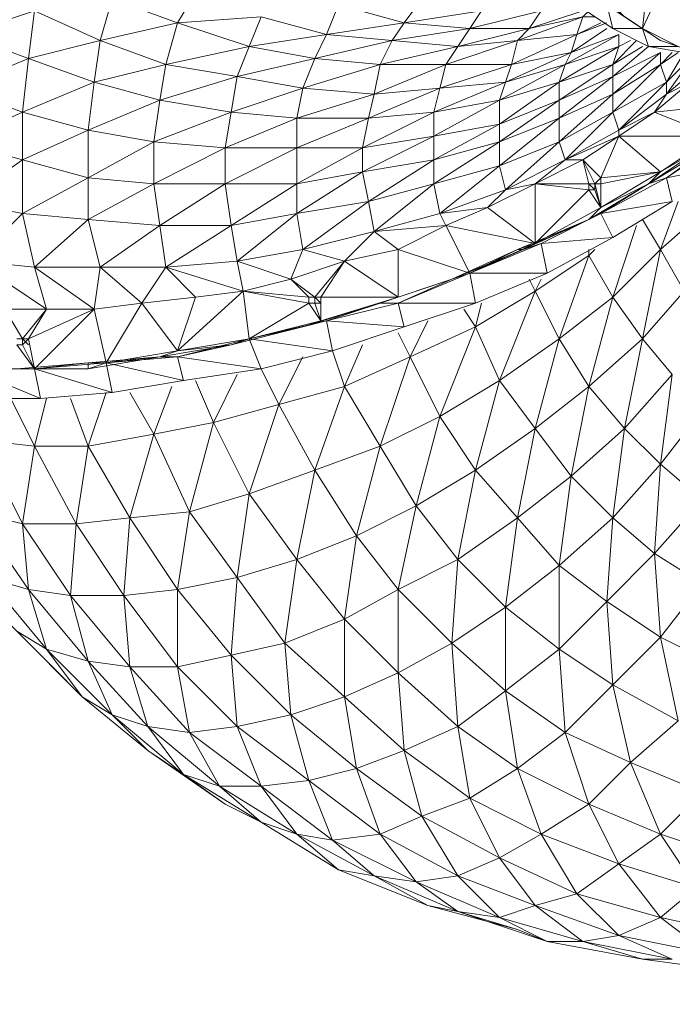
# Model space of a CAD drawing. Units: inches. Extents: x 1687 to 3556, y -2010 to 1511.
# Drawn here: x 1813 to 1859, y 824 to 894 of the extents above; entities that cross this region are included whole.
import ezdxf

# ---------------------------------------------------------------- set-up
doc = ezdxf.new("R2010")
doc.units = ezdxf.units.IN
doc.header["$MEASUREMENT"] = 0
doc.linetypes.add('ACAD_ISO03W100', pattern=[30, 12, -18])
doc.layers.add('Strefa funkcjonowania', color=7, linetype='ACAD_ISO03W100', lineweight=18)

# ---------------------------------------------------------------- blocks, each defined once
blk = doc.blocks.new('A$C5A4C1CB6')
at = {"lineweight": 0}
for points in [[(21.591, 367.116), (26.671, 369.233), (21.591, 367.116), (26.248, 365.423), (21.591, 363.306)], [(24.978, 351.452), (27.941, 351.452), (22.861, 354.839)], [(22.861, 354.839), (27.941, 351.452), (27.094, 354.416), (31.328, 351.452), (27.941, 351.452), (26.671, 349.336), (31.328, 351.452), (26.671, 349.336), (27.941, 351.452), (26.248, 349.336), (26.248, 348.912), (26.671, 349.336), (27.094, 347.219), (26.248, 348.912), (25.824, 348.912)], [(25.824, 348.912), (27.094, 347.219), (30.905, 347.642), (27.094, 347.219), (25.824, 347.219), (30.905, 347.642), (35.985, 348.066), (30.905, 347.219), (32.175, 347.642), (30.905, 347.219), (27.094, 347.219), (26.671, 349.336), (31.328, 351.452), (27.941, 351.452), (26.671, 349.336), (26.248, 349.336), (26.671, 349.336), (31.328, 351.452), (27.094, 347.219), (32.175, 347.642), (30.905, 347.219), (35.985, 348.066)], [(22.861, 374.737), (22.014, 370.927), (27.094, 372.62), (22.014, 370.927), (26.671, 369.233), (31.328, 367.54), (36.408, 368.81), (31.751, 370.503), (37.255, 371.773), (32.598, 373.467)], [(32.598, 373.467), (31.751, 370.503), (31.328, 367.54), (35.985, 366.27), (30.905, 364.153), (35.562, 363.306), (35.985, 366.27), (36.408, 368.81), (42.335, 370.08), (37.255, 371.773), (43.182, 372.197)], [(43.182, 372.197), (42.335, 370.08), (41.488, 367.963), (46.145, 367.116), (41.065, 365.423), (40.642, 362.883), (45.722, 365), (40.642, 362.883), (45.722, 362.883), (40.642, 360.343), (35.562, 360.343), (35.562, 363.306), (30.905, 360.766), (30.905, 357.803), (26.248, 358.226), (30.905, 360.766), (26.248, 358.226), (27.094, 354.416), (30.905, 357.803), (27.094, 354.416), (31.751, 354.416), (34.715, 351.876), (31.751, 354.416), (31.328, 351.452), (34.715, 351.876), (31.328, 351.452), (32.175, 347.642), (31.328, 351.452), (27.094, 347.219), (31.328, 351.452), (26.671, 349.336), (27.094, 347.219), (26.671, 349.336), (27.094, 347.219), (26.248, 348.912), (27.094, 347.219), (25.824, 348.912), (27.094, 347.219), (22.438, 347.219)], [(25.824, 349.336), (26.248, 349.336), (26.248, 348.912), (26.248, 349.336), (26.671, 348.912), (26.248, 349.336), (26.248, 348.912), (26.248, 349.336), (27.941, 351.452), (26.248, 349.336), (24.978, 351.452), (27.941, 351.452), (27.094, 354.416), (26.248, 358.226), (22.014, 359.073), (26.248, 362.036), (26.248, 365.423), (21.591, 363.306), (26.248, 362.036), (26.248, 358.226), (22.861, 354.839)], [(21.591, 363.306), (26.248, 365.423), (26.248, 362.036), (30.905, 360.766), (26.248, 362.036), (30.905, 364.153), (30.905, 360.766), (26.248, 358.226), (30.905, 357.803), (35.562, 360.343), (35.562, 363.306), (30.905, 360.766), (35.562, 360.343), (35.985, 357.379), (31.751, 354.416), (27.094, 354.416), (31.328, 351.452), (31.751, 354.416), (30.905, 357.803), (35.985, 357.379), (41.065, 357.379), (45.722, 358.226), (46.145, 355.686), (45.299, 353.569), (41.912, 352.722), (36.408, 354.416), (41.488, 354.839), (45.722, 358.226), (45.722, 360.343), (50.379, 362.883), (45.722, 362.883), (50.802, 365), (45.722, 362.883), (45.722, 365), (41.065, 365.423), (46.145, 367.116), (41.065, 365.423), (41.488, 367.963), (36.408, 368.81), (42.335, 370.08), (36.408, 368.81), (37.255, 371.773), (32.598, 373.467)], [(30.905, 347.642), (30.905, 347.219), (25.824, 347.219), (30.905, 347.219), (27.094, 347.219), (30.905, 347.642), (25.824, 347.219), (27.094, 347.219), (22.438, 347.219)], [(21.591, 363.306), (26.248, 362.036), (30.905, 364.153), (26.248, 365.423), (31.328, 367.54), (26.248, 365.423), (26.671, 369.233), (31.751, 370.503), (27.094, 372.62)], [(27.094, 372.62), (26.671, 369.233), (26.248, 365.423), (21.591, 367.116), (26.671, 369.233), (22.014, 370.927), (18.204, 373.043)], [(27.094, 372.62), (26.671, 369.233), (31.751, 370.503), (26.671, 369.233), (31.328, 367.54), (30.905, 364.153), (35.985, 366.27), (30.905, 364.153), (35.562, 363.306), (30.905, 360.766), (30.905, 357.803), (27.094, 354.416), (22.861, 354.839), (27.941, 351.452)], [(27.094, 372.62), (31.751, 370.503), (31.328, 367.54), (36.408, 368.81), (31.328, 367.54), (35.985, 366.27), (41.065, 365.423), (35.562, 363.306), (40.642, 362.883), (41.065, 365.423), (41.488, 367.963), (46.992, 369.233), (42.335, 370.08), (47.839, 370.927), (43.182, 372.197)], [(32.598, 373.467), (31.751, 370.503), (37.255, 371.773), (31.751, 370.503), (36.408, 368.81), (35.985, 366.27), (41.488, 367.963), (35.985, 366.27), (41.065, 365.423), (45.722, 365), (40.642, 362.883), (45.722, 362.883), (45.722, 365), (46.145, 367.116), (46.992, 369.233), (47.839, 370.927), (48.685, 373.043)], [(38.525, 373.89), (37.255, 371.773), (43.182, 372.197), (37.255, 371.773), (42.335, 370.08), (41.488, 367.963), (46.992, 369.233), (41.488, 367.963), (46.145, 367.116), (45.722, 365), (51.226, 366.693), (45.722, 365), (50.802, 365), (55.459, 365.423), (50.379, 362.883), (55.459, 363.73), (55.459, 365.423), (55.882, 367.116), (60.963, 368.81), (56.306, 368.81), (61.386, 370.503), (57.152, 370.08), (62.233, 371.35), (57.999, 371.35), (63.079, 372.62)], [(43.182, 372.197), (42.335, 370.08), (47.839, 370.927), (42.335, 370.08), (46.992, 369.233), (46.145, 367.116), (51.649, 368.81), (46.145, 367.116), (51.226, 366.693), (50.802, 365), (55.882, 367.116), (50.802, 365), (55.459, 365.423), (60.116, 366.27), (55.459, 363.73), (60.116, 364.576), (60.116, 366.27), (60.539, 367.54), (60.963, 368.81), (61.386, 370.503), (62.233, 371.35), (63.079, 372.62)], [(74.933, 362.883), (70.7, 360.343), (74.51, 362.883), (71.546, 361.189), (75.357, 363.73), (71.123, 365.423), (68.583, 364.153), (68.583, 363.73), (64.773, 362.036), (62.656, 360.343), (66.043, 362.036), (64.773, 362.036), (68.583, 363.73), (66.043, 362.036), (66.466, 360.343), (62.656, 360.343), (59.269, 358.649), (62.656, 356.109), (66.466, 357.803), (62.656, 356.109), (61.386, 355.686), (66.466, 357.803), (61.809, 355.686), (63.079, 356.109), (61.809, 355.686), (57.999, 353.993), (61.386, 355.686), (57.999, 353.993), (56.729, 353.569), (61.386, 355.686), (62.656, 356.109), (57.999, 353.993), (58.423, 351.876), (52.919, 351.876), (57.999, 353.993), (56.729, 353.569), (57.999, 353.993), (56.306, 357.379), (51.226, 356.956), (55.882, 358.226), (60.116, 361.613), (60.116, 363.306), (64.349, 366.27), (60.116, 364.576), (64.349, 367.54), (60.116, 364.576), (60.116, 366.27), (55.459, 365.423), (60.539, 367.54), (55.459, 365.423), (55.882, 367.116), (51.226, 366.693), (56.306, 368.81), (51.226, 366.693), (51.649, 368.81), (46.992, 369.233), (52.496, 370.503), (46.992, 369.233), (47.839, 370.927), (43.182, 372.197)], [(48.685, 373.043), (47.839, 370.927), (53.342, 371.773), (47.839, 370.927), (52.496, 370.503), (51.649, 368.81), (57.152, 370.08), (51.649, 368.81), (56.306, 368.81), (55.882, 367.116), (60.963, 368.81), (55.882, 367.116), (60.539, 367.54), (60.116, 366.27), (64.773, 368.81), (60.116, 366.27), (64.349, 367.54), (64.773, 368.81), (65.196, 369.657), (60.539, 367.54), (64.773, 368.81), (60.116, 366.27), (64.349, 367.54), (60.116, 364.576), (64.349, 366.27), (64.349, 367.54), (68.583, 370.08), (64.773, 368.81), (68.583, 370.927), (65.196, 369.657), (67.736, 371.35)], [(48.685, 373.043), (53.342, 371.773), (52.496, 370.503), (57.999, 371.35), (52.496, 370.503), (57.152, 370.08), (56.306, 368.81), (61.386, 370.503), (56.306, 368.81), (60.963, 368.81), (60.539, 367.54), (65.196, 369.657), (60.539, 367.54), (64.773, 368.81), (64.349, 367.54), (68.583, 370.08), (64.349, 367.54), (68.16, 368.81), (70.276, 370.08), (68.16, 368.81), (69.853, 370.503), (68.16, 368.81), (68.583, 370.08), (64.773, 368.81), (68.583, 370.927), (64.773, 368.81), (65.196, 369.657), (60.963, 368.81), (65.619, 370.927), (60.963, 368.81), (61.386, 370.503), (57.152, 370.08), (62.233, 371.35), (57.152, 370.08), (57.999, 371.35), (53.342, 371.773), (58.846, 372.62), (53.342, 371.773), (54.612, 373.467)], [(70.7, 370.08), (72.816, 370.08), (71.546, 370.503), (70.276, 371.35), (71.546, 370.503), (72.816, 370.08)], [(72.816, 370.08), (71.546, 370.503), (70.276, 371.35), (70.7, 370.08), (72.816, 370.08)], [(73.24, 377.7), (70.276, 371.35), (67.736, 373.043), (68.16, 371.35), (67.736, 373.043), (65.619, 373.043), (68.16, 371.35), (67.736, 373.043), (66.466, 378.547), (66.043, 378.547), (66.466, 378.547), (65.619, 375.583), (66.466, 378.547), (66.043, 378.547), (63.503, 378.547), (66.043, 378.97), (66.043, 383.627), (67.313, 385.744), (74.51, 385.744)], [(58.846, 372.62), (57.999, 371.35), (63.079, 372.62), (57.999, 371.35), (62.233, 371.35), (61.386, 370.503), (66.043, 372.197), (61.386, 370.503), (65.619, 370.927), (65.196, 369.657), (67.736, 371.35), (65.196, 369.657), (68.583, 370.927), (68.583, 370.08), (69.43, 370.503), (68.583, 370.08), (69.43, 370.503), (68.583, 370.08), (69.43, 370.503)], [(63.079, 372.62), (62.233, 371.35), (66.043, 372.62), (62.233, 371.35), (66.043, 372.197), (65.619, 370.927), (67.313, 371.773), (65.619, 370.927), (67.736, 371.773), (65.619, 370.927), (67.313, 371.773)], [(38.525, 373.89), (37.255, 371.773), (36.408, 368.81), (41.488, 367.963), (35.985, 366.27), (35.562, 363.306), (41.065, 365.423), (35.562, 363.306), (40.642, 362.883), (35.562, 360.343), (30.905, 360.766), (30.905, 364.153), (26.248, 362.036), (26.248, 358.226), (22.014, 359.073), (26.248, 362.036), (22.014, 359.073)], [(22.861, 354.839), (26.248, 358.226), (22.861, 354.839), (27.094, 354.416), (31.328, 351.452), (27.941, 351.452), (24.978, 351.452), (26.248, 349.336), (27.941, 351.452), (26.248, 349.336), (24.978, 351.452)], [(74.087, 369.657), (72.816, 370.08), (74.087, 369.657), (71.546, 370.503), (72.816, 370.08), (70.276, 371.35), (73.24, 377.7), (73.24, 378.97), (69.43, 379.817), (66.466, 378.547), (67.736, 381.51), (69.43, 379.817), (67.736, 373.043), (69.006, 372.197), (66.466, 374.313), (67.736, 373.043), (65.619, 373.043)], [(73.24, 369.657), (70.7, 370.08), (70.276, 371.35), (68.16, 371.35), (70.7, 370.08), (70.276, 371.35), (71.123, 378.97), (69.43, 379.817), (67.736, 381.51), (66.466, 378.547), (67.736, 381.51), (66.466, 378.97), (67.736, 381.51), (66.466, 379.394), (66.466, 378.97), (66.043, 378.97), (66.466, 378.97), (67.736, 381.51), (71.123, 380.664), (77.897, 380.664)], [(72.816, 370.08), (71.546, 370.503), (74.087, 369.657), (71.546, 370.503), (72.816, 370.08), (71.546, 370.503), (70.276, 371.35), (71.546, 370.503), (70.276, 371.35), (69.006, 372.197), (71.546, 370.503), (69.006, 372.197), (70.276, 371.35), (69.006, 372.197)], [(71.123, 378.97), (70.276, 371.35), (71.123, 378.97)], [(67.736, 373.043), (70.276, 371.35), (69.006, 372.197), (70.276, 371.35), (68.16, 371.35)], [(58.846, 372.62), (53.342, 371.773), (57.999, 371.35), (52.496, 370.503), (57.152, 370.08), (51.649, 368.81), (56.306, 368.81), (51.226, 366.693), (50.802, 365), (50.379, 362.883), (45.722, 362.883), (50.802, 365), (45.722, 365), (51.226, 366.693), (46.145, 367.116), (51.649, 368.81), (46.992, 369.233), (52.496, 370.503), (47.839, 370.927), (53.342, 371.773), (48.685, 373.043)], [(54.612, 373.467), (53.342, 371.773), (52.496, 370.503), (51.649, 368.81), (51.226, 366.693), (55.882, 367.116), (50.802, 365), (50.379, 362.883), (55.459, 365.423), (50.379, 362.883), (55.459, 363.73), (50.379, 361.189), (45.722, 360.343), (45.722, 362.883), (40.642, 360.343), (41.065, 357.379), (35.985, 357.379), (40.642, 360.343), (35.985, 357.379), (36.408, 354.416), (41.065, 357.379), (36.408, 354.416), (41.488, 354.839), (45.299, 353.569), (41.912, 352.722), (37.255, 348.489), (42.335, 349.336), (46.569, 351.876), (46.569, 352.299), (41.912, 352.722), (46.569, 351.876), (42.335, 349.336), (46.569, 351.876), (47.415, 350.606), (46.569, 351.876), (46.992, 351.876), (46.992, 352.299), (46.992, 351.876), (46.992, 352.299), (47.415, 352.299), (46.992, 352.299), (47.415, 351.876), (47.415, 352.299), (52.919, 352.299), (49.109, 354.839), (46.145, 355.686), (41.488, 354.839), (45.299, 353.569), (46.569, 352.299), (41.912, 352.722), (46.569, 351.876)], [(74.087, 369.657), (71.546, 370.503), (74.087, 369.657), (71.546, 370.503), (69.006, 372.197), (71.546, 370.503), (69.006, 372.197), (66.89, 374.313), (69.006, 372.197), (66.466, 374.313), (66.89, 374.313), (64.349, 376.853), (65.619, 375.583), (66.89, 374.313), (65.619, 375.583), (66.89, 374.313), (66.466, 374.313)], [(58.846, 372.62), (57.999, 371.35), (57.152, 370.08), (56.306, 368.81), (55.882, 367.116), (60.539, 367.54), (55.459, 365.423), (55.459, 363.73), (60.116, 366.27), (55.459, 363.73), (60.116, 364.576), (55.459, 362.036), (50.379, 361.189), (50.379, 362.883), (45.722, 360.343), (45.722, 358.226), (41.065, 357.379), (45.722, 360.343), (41.065, 357.379), (41.488, 354.839), (45.722, 358.226), (41.488, 354.839), (46.145, 355.686), (49.109, 354.839), (46.145, 355.686), (45.299, 353.569), (49.109, 354.839), (52.919, 355.686)], [(70.276, 305.307), (72.393, 305.307), (68.583, 307), (74.933, 305.73)], [(66.89, 372.197), (66.043, 372.197), (66.89, 372.197), (66.043, 372.197), (66.89, 372.197), (66.043, 372.197), (66.466, 372.62), (66.043, 372.197), (65.619, 370.927), (65.196, 369.657), (60.963, 368.81), (65.619, 370.927), (61.386, 370.503), (66.043, 372.197), (62.233, 371.35), (66.043, 372.62)], [(71.546, 370.503), (69.006, 372.197), (71.546, 370.503), (70.276, 371.35), (67.736, 373.043), (69.006, 372.197)], [(71.546, 369.657), (71.546, 368.81), (68.16, 365.423), (71.97, 367.54), (71.97, 366.693), (71.123, 365.423), (68.583, 363.73), (75.357, 363.73)], [(75.78, 363.306), (71.97, 360.766), (76.203, 361.613), (71.97, 360.766), (72.393, 359.073)], [(75.357, 363.73), (71.123, 365.423), (79.167, 366.27), (71.123, 365.423), (73.663, 367.54), (71.123, 365.423), (71.97, 366.693), (73.663, 367.54), (71.97, 366.693), (71.97, 367.54), (74.087, 369.657)], [(69.853, 357.379), (68.16, 352.299), (71.546, 355.686), (74.933, 358.649)], [(68.583, 370.927), (68.583, 370.08), (68.16, 368.81), (68.16, 367.963), (64.349, 366.27), (68.16, 368.81), (64.349, 367.54), (64.349, 366.27), (68.16, 368.81), (64.349, 366.27), (68.16, 367.963), (64.349, 365), (60.116, 363.306), (60.116, 364.576), (55.459, 362.036), (55.459, 360.343), (50.802, 359.073), (55.459, 362.036), (50.802, 359.073), (51.226, 356.956), (55.459, 360.343), (51.226, 356.956), (55.882, 358.226), (59.269, 358.649), (56.306, 357.379), (52.919, 355.686), (57.999, 353.993), (52.919, 355.686), (52.919, 352.299), (56.729, 353.569), (52.919, 352.299), (51.649, 351.876), (56.729, 353.569), (51.649, 351.876), (52.919, 351.876), (51.649, 351.876), (47.839, 350.606), (42.335, 349.336), (48.262, 348.489), (42.335, 349.336), (43.182, 347.219), (48.262, 348.489)], [(69.853, 370.503), (68.16, 368.81), (68.16, 367.963), (70.7, 370.08), (68.16, 367.963), (71.546, 369.657), (68.16, 366.693), (64.349, 365), (64.349, 366.27), (60.116, 363.306), (60.116, 361.613), (55.459, 360.343), (60.116, 363.306), (55.459, 360.343), (55.882, 358.226), (60.116, 361.613), (55.882, 358.226), (60.539, 359.919), (62.656, 360.343), (60.539, 359.919), (59.269, 358.649), (62.656, 360.343), (62.656, 356.109), (67.313, 358.649), (66.466, 359.919), (67.313, 358.649), (66.89, 359.919), (67.313, 358.649), (66.89, 360.343), (67.313, 358.649), (67.313, 360.343), (71.546, 361.189), (67.313, 358.649), (70.7, 360.343), (67.313, 358.649), (66.466, 357.803), (70.7, 360.343), (66.466, 357.803), (67.313, 358.226), (66.466, 357.803), (63.079, 356.109), (57.999, 353.993), (63.503, 353.993), (57.999, 353.993), (58.423, 351.876), (63.503, 353.993)], [(74.933, 369.233), (71.97, 366.693), (68.583, 364.153), (71.97, 367.54), (68.583, 364.153), (68.16, 365.423), (71.546, 368.81), (68.16, 365.423), (71.97, 367.54), (74.087, 369.657), (71.97, 366.693), (74.933, 369.233)], [(79.167, 366.27), (71.123, 365.423), (73.663, 367.54), (71.97, 366.693), (68.583, 364.153), (71.123, 365.423), (75.357, 363.73), (68.583, 363.73), (67.313, 360.766), (66.043, 362.036), (67.313, 360.766), (66.89, 360.343), (66.89, 359.919), (66.466, 360.343), (66.89, 359.919), (66.466, 359.919), (66.466, 360.343), (66.466, 359.919), (66.466, 360.343), (66.466, 359.919), (66.466, 360.343), (66.89, 359.919), (67.313, 358.649), (70.7, 360.343), (66.466, 357.803), (67.313, 358.226), (63.079, 356.109), (63.503, 353.993), (57.999, 353.993), (63.079, 356.109), (61.809, 355.686), (66.466, 357.803), (63.079, 356.109), (68.16, 356.533), (67.313, 358.226), (70.7, 360.343), (66.466, 357.803), (70.7, 360.343), (71.546, 361.189), (67.313, 358.649), (66.466, 359.919), (62.656, 356.109), (66.466, 359.919), (66.466, 360.343), (62.656, 360.343), (66.466, 360.343), (66.89, 360.343), (66.043, 362.036), (68.583, 363.73), (68.583, 364.153), (68.16, 365.423), (68.16, 366.693), (71.546, 369.657), (71.546, 368.81), (72.393, 369.657), (71.546, 368.81), (72.816, 369.657), (71.546, 368.81), (71.97, 367.54), (73.24, 369.657), (71.97, 367.54)], [(70.7, 370.08), (68.16, 367.963), (71.546, 369.657), (68.16, 366.693), (71.546, 368.81)], [(66.466, 360.343), (66.89, 360.343), (67.313, 360.766), (67.313, 360.343), (66.89, 360.343), (67.313, 358.649), (67.313, 360.343), (66.89, 360.343), (66.89, 359.919), (66.89, 360.343), (66.043, 362.036), (67.313, 360.766), (68.583, 363.73), (71.546, 361.189), (67.313, 360.766), (67.313, 360.343), (67.313, 360.766), (67.313, 360.343), (66.89, 360.343), (67.313, 360.343), (71.546, 361.189), (67.313, 360.343), (71.546, 361.189), (67.313, 360.766), (71.546, 361.189), (68.583, 363.73), (75.357, 363.73), (71.546, 361.189), (74.51, 362.883), (71.546, 361.189), (70.7, 360.343), (74.51, 362.883)], [(74.933, 362.883), (71.97, 360.766), (67.313, 358.226), (72.393, 359.073), (67.313, 358.226), (68.16, 356.533), (72.393, 359.073)], [(58.846, 351.876), (58.423, 350.182), (60.116, 346.372), (58.423, 340.022), (54.189, 337.482), (57.152, 333.672), (56.729, 327.745), (52.919, 325.628), (57.152, 321.818), (53.342, 320.124), (57.999, 316.738), (63.079, 314.197), (68.583, 312.081), (71.546, 308.271), (68.583, 307), (62.656, 309.117), (65.619, 309.964), (63.079, 314.197), (66.466, 316.314), (64.773, 321.394), (60.539, 324.358), (60.539, 330.285), (57.152, 333.672), (61.386, 336.635), (65.196, 339.599), (66.466, 345.949), (64.349, 349.336), (60.116, 346.372), (55.882, 343.832), (51.649, 341.715), (54.189, 337.482), (52.919, 331.555), (49.109, 329.438), (49.955, 335.365), (49.109, 329.438), (52.919, 325.628), (49.109, 323.935), (49.109, 329.438), (49.109, 323.935), (53.342, 320.124), (52.919, 325.628), (49.109, 329.438), (52.919, 331.555), (49.955, 335.365), (51.649, 341.715), (49.955, 335.365), (54.189, 337.482), (51.649, 341.715), (53.766, 348.066), (51.649, 341.715), (55.882, 343.832), (53.766, 348.066), (55.036, 350.606), (53.766, 348.066), (58.423, 350.182), (57.576, 351.452), (58.423, 350.182), (55.882, 343.832), (58.423, 340.022), (57.152, 333.672), (54.189, 337.482), (55.882, 343.832), (54.189, 337.482), (58.423, 340.022), (55.882, 343.832), (58.423, 350.182), (55.882, 343.832), (60.116, 346.372), (62.656, 342.985), (61.386, 336.635), (64.349, 333.248), (64.349, 327.321), (64.773, 321.394), (61.386, 318.854), (66.466, 316.314), (68.583, 312.081), (65.619, 309.964), (71.546, 308.271), (77.473, 307)], [(76.627, 312.504), (71.546, 314.197), (74.51, 317.161)], [(74.51, 344.255), (71.546, 340.445), (72.393, 346.796), (71.546, 340.445), (74.51, 337.905), (71.123, 334.095), (71.546, 340.445), (71.123, 334.095), (74.51, 331.978)], [(74.51, 331.978), (71.546, 328.168), (75.78, 326.051)], [(66.043, 362.036), (64.773, 362.036), (60.539, 359.919), (64.349, 363.306), (64.349, 365), (60.116, 363.306), (64.349, 366.27), (64.349, 365), (60.116, 361.613), (64.349, 363.306), (64.773, 362.036), (62.656, 360.343), (62.656, 356.109)], [(74.51, 317.161), (69.43, 319.278), (72.816, 322.241), (71.546, 328.168), (71.123, 334.095), (68.16, 336.635), (71.546, 340.445), (72.393, 346.796), (70.276, 349.336), (73.24, 352.722)], [(74.933, 358.649), (71.546, 355.686), (72.816, 359.073), (71.546, 355.686), (73.24, 352.722), (70.276, 349.336), (71.546, 355.686), (70.276, 349.336), (72.393, 346.796), (69.006, 342.985), (70.276, 349.336), (69.006, 342.985), (71.546, 340.445), (68.16, 336.635), (69.006, 342.985), (68.16, 336.635), (71.123, 334.095), (67.736, 330.708), (68.16, 336.635), (67.736, 330.708), (71.546, 328.168), (72.816, 322.241), (71.546, 328.168), (68.16, 324.781), (72.816, 322.241)], [(72.816, 322.241), (69.43, 319.278), (74.51, 317.161)], [(74.51, 317.161), (71.546, 314.197), (76.627, 312.504)], [(43.182, 347.219), (37.678, 346.372), (37.255, 348.066), (43.182, 347.219), (37.255, 348.066), (42.335, 349.336), (48.262, 348.489), (47.839, 350.606), (51.649, 351.876), (46.145, 350.182), (51.649, 351.876), (52.919, 351.876), (47.839, 350.606), (53.342, 350.182), (52.919, 351.876), (56.729, 353.569), (51.649, 351.876), (56.729, 353.569), (61.386, 355.686), (57.999, 353.993), (61.809, 355.686), (56.729, 353.569), (61.809, 355.686), (61.386, 355.686), (66.466, 357.803), (70.7, 360.343), (66.466, 357.803), (70.7, 360.343), (74.933, 362.883), (70.7, 360.343), (74.933, 362.883)], [(74.933, 362.883), (70.7, 360.343), (71.97, 360.766), (70.7, 360.343), (67.313, 358.226), (63.079, 356.109), (68.16, 356.533), (63.079, 356.109), (63.503, 353.993), (68.16, 356.533)], [(74.51, 337.905), (71.123, 334.095), (74.51, 331.978), (71.546, 328.168), (75.78, 326.051)], [(51.649, 351.876), (52.919, 352.299), (52.919, 355.686), (51.226, 356.956), (46.145, 355.686), (50.802, 359.073), (50.379, 361.189), (45.722, 360.343), (50.379, 362.883), (50.379, 361.189), (45.722, 358.226), (50.802, 359.073), (45.722, 358.226), (50.379, 361.189), (45.722, 358.226), (46.145, 355.686), (50.802, 359.073), (46.145, 355.686), (51.226, 356.956), (55.459, 360.343), (55.459, 362.036), (50.379, 361.189), (55.459, 363.73), (55.459, 362.036), (50.802, 359.073), (50.379, 361.189), (55.459, 363.73), (55.459, 362.036), (60.116, 363.306), (55.459, 362.036), (60.116, 364.576), (60.116, 363.306), (55.459, 360.343), (60.116, 361.613), (60.539, 359.919), (59.269, 358.649), (56.306, 357.379), (62.656, 356.109), (59.269, 358.649), (56.306, 357.379), (62.656, 356.109), (56.306, 357.379), (57.999, 353.993), (52.919, 351.876), (58.423, 351.876), (52.919, 351.876), (53.342, 350.182), (58.423, 351.876)], [(72.816, 359.073), (71.546, 355.686), (73.24, 352.722)], [(72.393, 346.796), (69.006, 342.985), (71.546, 340.445), (71.123, 334.095), (67.736, 330.708), (71.546, 328.168), (68.16, 324.781), (72.816, 322.241)], [(74.51, 337.905), (71.546, 340.445), (74.51, 344.255)], [(37.255, 348.489), (38.525, 352.299), (41.912, 352.722), (41.488, 354.839), (41.065, 357.379), (45.722, 360.343), (45.722, 362.883), (40.642, 360.343), (45.722, 360.343), (40.642, 360.343), (40.642, 362.883), (35.562, 360.343), (35.985, 357.379), (40.642, 360.343), (40.642, 362.883), (35.562, 360.343), (40.642, 360.343), (41.065, 357.379), (36.408, 354.416), (31.751, 354.416), (35.985, 357.379), (31.751, 354.416), (30.905, 357.803), (35.562, 360.343), (30.905, 357.803), (35.985, 357.379), (36.408, 354.416), (34.715, 351.876), (32.175, 347.642), (35.985, 348.066), (32.175, 347.642), (30.905, 347.642), (35.985, 348.066), (41.065, 348.912), (37.255, 348.489), (41.912, 352.722), (42.335, 349.336), (47.415, 350.606), (46.145, 350.182), (47.839, 350.606), (42.335, 349.336), (46.569, 351.876), (47.415, 350.606), (47.415, 351.876), (46.992, 351.876), (46.992, 352.299), (47.415, 351.876)], [(59.269, 358.649), (55.882, 358.226), (60.539, 359.919), (62.656, 360.343), (59.269, 358.649), (55.882, 358.226), (56.306, 357.379), (51.226, 356.956), (49.109, 354.839), (52.919, 355.686), (51.226, 356.956), (56.306, 357.379), (52.919, 355.686), (52.919, 352.299), (49.109, 354.839), (52.919, 352.299), (47.415, 352.299), (49.109, 354.839), (46.992, 352.299), (45.299, 353.569), (46.992, 352.299), (47.415, 352.299)], [(25.824, 347.219), (27.094, 347.219), (22.438, 347.219)], [(51.649, 351.876), (46.145, 350.182), (47.839, 350.606), (46.145, 350.182), (42.335, 349.336), (46.145, 350.182), (42.335, 349.336), (41.065, 348.912), (46.145, 350.182), (41.065, 348.912), (42.335, 349.336), (41.065, 348.912), (37.255, 348.066), (32.175, 347.642), (37.678, 346.372), (32.175, 347.642), (32.598, 345.525), (27.518, 345.102), (27.094, 347.219), (32.598, 345.525), (27.094, 347.219), (32.175, 347.642), (34.715, 351.876), (37.255, 348.489), (34.715, 351.876), (38.525, 352.299), (41.912, 352.722), (36.408, 354.416), (38.525, 352.299), (34.715, 351.876), (36.408, 354.416), (41.912, 352.722), (41.488, 354.839), (45.299, 353.569), (46.992, 352.299), (46.569, 352.299), (46.569, 351.876), (42.335, 349.336), (43.182, 347.219), (37.255, 348.066), (42.335, 349.336), (41.065, 348.912), (42.335, 349.336), (37.255, 348.489), (34.715, 351.876), (38.525, 352.299), (36.408, 354.416), (31.751, 354.416), (34.715, 351.876), (31.328, 351.452), (32.175, 347.642), (30.905, 347.642), (35.985, 348.066), (41.065, 348.912), (35.985, 348.066), (41.065, 348.912), (46.145, 350.182), (41.065, 348.912), (46.145, 350.182), (51.649, 351.876), (46.145, 350.182), (51.649, 351.876), (56.729, 353.569), (51.649, 351.876), (56.729, 353.569), (61.809, 355.686), (56.729, 353.569), (61.809, 355.686), (61.386, 355.686), (66.466, 357.803), (61.809, 355.686), (56.729, 353.569), (57.999, 353.993), (56.729, 353.569), (52.919, 351.876), (47.839, 350.606), (53.342, 350.182), (47.839, 350.606), (48.262, 348.489), (53.342, 350.182)], [(25.824, 347.219), (30.905, 347.219), (25.824, 347.219), (30.905, 347.219), (30.905, 347.642), (35.985, 348.066), (30.905, 347.219), (25.824, 347.219), (27.094, 347.219), (25.824, 347.219)], [(74.933, 305.73), (71.546, 308.271), (74.087, 310.387), (71.546, 314.197), (66.466, 316.314), (69.43, 319.278), (68.16, 324.781), (69.43, 319.278), (68.16, 324.781), (64.773, 321.394), (69.43, 319.278), (71.546, 314.197), (69.43, 319.278), (66.466, 316.314), (71.546, 314.197), (74.087, 310.387), (71.546, 314.197), (68.583, 312.081), (74.087, 310.387)], [(74.087, 310.387), (71.546, 308.271), (77.473, 307)], [(74.933, 305.73), (68.583, 307), (71.546, 308.271), (74.933, 305.73), (71.546, 308.271), (65.619, 309.964), (68.583, 312.081), (71.546, 308.271), (68.583, 312.081), (63.079, 314.197), (66.466, 316.314), (68.583, 312.081), (66.466, 316.314), (61.386, 318.854), (64.773, 321.394), (66.466, 316.314), (64.773, 321.394), (60.539, 324.358), (64.349, 327.321), (64.773, 321.394), (64.349, 327.321), (60.539, 330.285), (61.386, 336.635), (60.539, 330.285), (64.349, 333.248), (61.386, 336.635), (62.656, 342.985), (61.386, 336.635), (65.196, 339.599), (62.656, 342.985), (64.349, 349.336), (62.656, 342.985), (66.466, 345.949), (64.349, 349.336), (66.466, 355.263), (64.349, 349.336), (68.16, 352.299), (66.466, 355.263), (66.466, 355.686), (66.466, 355.263), (68.16, 352.299), (66.466, 345.949), (62.656, 342.985), (65.196, 339.599), (64.349, 333.248), (60.539, 330.285), (64.349, 327.321), (60.539, 324.358), (61.386, 318.854), (57.999, 316.738), (53.342, 320.124), (57.152, 321.818), (57.999, 316.738), (57.152, 321.818), (57.999, 316.738), (54.612, 315.468), (57.152, 311.234), (54.189, 310.811), (60.116, 308.271), (62.656, 309.117), (60.116, 312.504), (54.612, 315.468), (57.999, 316.738), (60.116, 312.504), (57.999, 316.738), (60.116, 312.504), (57.152, 311.234), (60.116, 308.271), (57.152, 308.694), (51.226, 311.234), (45.722, 314.197), (48.262, 313.774), (46.569, 318.008), (41.488, 321.818), (37.255, 326.051), (41.065, 326.898), (37.255, 331.555), (41.488, 332.402), (42.335, 338.328), (39.795, 343.409), (44.452, 344.679), (49.109, 345.949), (53.766, 348.066), (55.882, 343.832), (54.189, 337.482), (49.955, 335.365), (52.919, 331.555), (52.919, 325.628), (49.109, 323.935), (53.342, 320.124), (49.955, 318.854), (54.612, 315.468), (60.116, 312.504), (62.656, 309.117), (60.116, 312.504), (57.152, 311.234), (62.656, 309.117), (66.043, 306.577), (62.656, 309.117), (60.116, 308.271), (66.043, 306.577), (70.276, 305.307), (66.043, 306.577), (63.503, 306.577), (70.276, 305.307), (76.627, 304.46)], [(63.079, 353.569), (62.656, 352.722), (66.466, 355.263), (66.89, 355.686), (66.466, 355.263), (66.466, 355.686), (66.466, 355.263), (62.656, 352.722), (63.079, 353.569), (62.656, 352.722), (64.349, 349.336), (60.116, 346.372), (62.656, 352.722), (60.116, 346.372), (62.656, 342.985), (58.423, 340.022), (60.116, 346.372), (58.423, 340.022), (61.386, 336.635), (57.152, 333.672), (58.423, 340.022), (57.152, 333.672), (60.539, 330.285), (56.729, 327.745), (57.152, 333.672), (56.729, 327.745), (60.539, 324.358), (61.386, 318.854), (60.539, 324.358), (57.152, 321.818), (61.386, 318.854), (63.079, 314.197), (61.386, 318.854), (57.999, 316.738), (63.079, 314.197), (65.619, 309.964), (63.079, 314.197), (60.116, 312.504), (65.619, 309.964), (68.583, 307), (65.619, 309.964), (62.656, 309.117), (68.583, 307), (72.393, 305.307), (68.583, 307), (66.043, 306.577), (72.393, 305.307)], [(72.393, 305.307), (70.276, 305.307), (76.627, 304.46)], [(66.466, 355.686), (66.466, 355.263), (64.349, 349.336), (68.16, 352.299), (70.276, 349.336), (69.006, 342.985), (65.196, 339.599), (68.16, 336.635), (67.736, 330.708), (64.349, 327.321), (68.16, 324.781), (64.773, 321.394), (69.43, 319.278), (71.546, 314.197), (68.583, 312.081), (74.087, 310.387)], [(46.145, 350.182), (51.649, 351.876), (47.415, 350.606), (46.992, 351.876), (46.569, 351.876), (46.569, 352.299), (46.992, 352.299), (45.299, 353.569), (46.569, 352.299), (41.912, 352.722), (38.525, 352.299), (37.255, 348.489), (41.065, 348.912), (37.255, 348.489), (35.985, 348.066), (41.065, 348.912), (37.255, 348.066), (37.678, 346.372), (32.175, 347.642), (35.985, 348.066), (37.255, 348.066), (35.985, 348.066), (41.065, 348.912)], [(46.569, 352.299), (46.569, 351.876), (46.569, 352.299)], [(46.569, 352.299), (46.569, 351.876), (46.569, 352.299)], [(46.992, 351.876), (46.992, 352.299)], [(55.036, 350.606), (53.766, 348.066), (58.423, 350.182), (62.656, 352.722), (64.349, 349.336), (62.656, 342.985), (58.423, 340.022), (61.386, 336.635), (60.539, 330.285), (56.729, 327.745), (60.539, 324.358), (57.152, 321.818), (61.386, 318.854), (63.079, 314.197), (60.116, 312.504), (65.619, 309.964), (68.583, 307), (66.043, 306.577), (60.116, 308.271), (63.503, 306.577), (61.386, 307.424)], [(46.145, 348.066), (44.452, 344.679), (46.992, 340.022), (45.722, 333.672), (49.109, 329.438), (49.109, 323.935), (49.955, 318.854), (46.569, 318.008), (51.649, 314.197), (54.189, 310.811), (51.226, 311.234), (55.036, 309.117), (48.685, 311.657), (43.182, 315.044), (45.722, 314.197), (48.685, 311.657), (45.722, 314.197), (40.218, 317.584), (43.182, 317.584), (45.722, 314.197), (43.182, 317.584), (38.102, 321.394), (41.488, 321.818), (43.182, 317.584), (41.488, 321.818), (37.255, 326.051), (41.065, 326.898), (41.488, 321.818), (41.065, 326.898), (37.255, 331.555), (38.102, 337.058), (37.255, 331.555), (41.488, 332.402), (38.102, 337.058), (39.795, 343.409), (38.102, 337.058), (42.335, 338.328), (38.102, 337.058), (41.488, 332.402), (41.065, 326.898), (41.488, 321.818), (38.102, 321.394), (43.182, 317.584), (46.569, 318.008), (45.299, 322.664), (49.109, 323.935), (44.875, 327.745), (49.109, 329.438), (49.955, 335.365), (46.992, 340.022), (51.649, 341.715), (53.766, 348.066), (52.919, 349.759), (53.766, 348.066), (49.109, 345.949), (50.379, 348.912), (49.109, 345.949), (51.649, 341.715), (46.992, 340.022), (49.109, 345.949), (46.992, 340.022), (49.955, 335.365), (45.722, 333.672), (46.992, 340.022), (45.722, 333.672), (49.109, 329.438), (44.875, 327.745), (45.722, 333.672), (44.875, 327.745), (49.109, 323.935), (49.955, 318.854), (49.109, 323.935), (45.299, 322.664), (49.955, 318.854), (51.649, 314.197), (49.955, 318.854), (46.569, 318.008), (51.649, 314.197), (54.189, 310.811), (51.649, 314.197), (48.262, 313.774), (54.189, 310.811), (57.152, 308.694), (54.189, 310.811), (51.226, 311.234), (57.152, 308.694), (55.036, 309.117), (61.386, 307.424), (57.152, 308.694), (61.386, 307.424), (63.503, 306.577), (57.152, 308.694), (60.116, 308.271), (63.503, 306.577), (60.116, 308.271), (54.189, 310.811), (57.152, 311.234), (60.116, 308.271), (57.152, 311.234), (51.649, 314.197), (54.612, 315.468), (57.152, 311.234), (54.612, 315.468), (49.955, 318.854), (53.342, 320.124), (54.612, 315.468), (53.342, 320.124), (54.612, 315.468), (51.649, 314.197), (57.152, 311.234), (62.656, 309.117), (66.043, 306.577), (63.503, 306.577), (70.276, 305.307), (66.043, 306.577), (72.393, 305.307)], [(26.671, 349.336), (26.248, 349.336), (26.671, 349.336)], [(26.671, 349.336), (26.671, 349.336)], [(40.642, 316.314), (43.182, 315.044), (40.218, 317.584), (43.182, 317.584), (41.488, 321.818), (45.299, 322.664), (41.065, 326.898), (44.875, 327.745), (45.722, 333.672), (42.335, 338.328), (46.992, 340.022), (49.109, 345.949), (48.262, 348.489), (49.109, 345.949), (44.452, 344.679), (46.145, 348.066), (44.452, 344.679), (46.992, 340.022), (42.335, 338.328), (44.452, 344.679), (42.335, 338.328), (45.722, 333.672), (41.488, 332.402), (42.335, 338.328), (41.488, 332.402), (44.875, 327.745), (41.065, 326.898), (41.488, 332.402), (41.065, 326.898), (45.299, 322.664), (46.569, 318.008), (45.299, 322.664), (41.488, 321.818), (46.569, 318.008), (48.262, 313.774), (46.569, 318.008), (43.182, 317.584), (48.262, 313.774), (51.226, 311.234), (48.262, 313.774), (45.722, 314.197), (51.226, 311.234), (55.036, 309.117), (51.226, 311.234), (48.685, 311.657), (55.036, 309.117), (57.152, 308.694), (54.189, 310.811), (48.262, 313.774), (51.649, 314.197), (49.955, 318.854), (45.299, 322.664), (44.875, 327.745), (41.488, 332.402), (45.722, 333.672), (49.955, 335.365), (51.649, 341.715), (49.109, 345.949), (50.379, 348.912)], [(32.175, 347.642), (35.985, 348.066), (32.175, 347.642)], [(27.518, 345.102), (22.861, 345.102), (22.438, 347.219), (27.518, 345.102), (22.438, 347.219), (27.094, 347.219), (27.518, 345.102), (22.438, 347.219), (17.781, 347.642), (22.861, 345.102), (17.781, 347.642), (18.627, 345.525), (22.861, 345.102)], [(41.488, 346.796), (39.795, 343.409), (35.562, 342.562), (38.102, 337.058), (37.255, 331.555), (33.445, 331.132), (37.255, 326.051), (33.868, 326.051), (38.102, 321.394), (40.218, 317.584), (37.678, 318.431), (40.642, 316.314), (35.138, 320.124), (30.481, 323.935), (32.598, 322.664), (35.138, 320.124), (32.598, 322.664), (27.941, 327.321), (30.905, 326.475), (32.598, 322.664), (30.905, 326.475), (26.671, 331.555), (29.635, 331.132), (30.905, 326.475), (29.635, 331.132), (26.248, 336.212), (27.094, 341.715), (26.248, 336.212), (30.058, 336.212), (26.248, 336.212), (29.635, 331.132), (26.671, 331.555), (26.248, 336.212), (23.284, 342.139), (27.094, 341.715), (30.905, 341.715), (32.175, 345.525)], [(30.481, 323.935), (25.824, 328.591), (27.941, 327.321), (26.671, 331.555), (30.905, 326.475), (33.868, 326.051), (29.635, 331.132), (33.445, 331.132), (33.868, 336.635), (30.905, 341.715), (35.562, 342.562), (36.832, 345.949)], [(32.598, 345.525), (37.678, 346.372)], [(17.357, 345.525), (16.934, 343.832), (14.817, 345.525), (17.781, 339.599), (21.591, 334.095), (23.708, 330.708), (19.898, 335.788), (21.591, 334.095), (20.321, 337.905), (23.708, 332.402), (27.941, 327.321), (30.481, 323.935), (28.365, 326.051)], [(23.708, 332.402), (26.671, 331.555), (22.861, 337.058), (26.248, 336.212), (27.094, 341.715), (25.401, 345.102), (27.094, 341.715), (23.284, 342.139)], [(23.284, 342.139), (26.248, 336.212), (22.861, 337.058)], [(22.861, 337.058), (26.671, 331.555), (27.941, 327.321), (26.671, 331.555), (23.708, 332.402), (27.941, 327.321), (30.481, 323.935), (27.941, 327.321), (25.824, 328.591), (30.481, 323.935), (28.365, 326.051), (25.824, 328.591), (28.365, 326.051), (23.708, 330.708)], [(25.824, 328.591), (28.365, 326.051), (23.708, 330.708)], [(27.941, 345.102), (27.094, 341.715), (30.058, 336.212), (29.635, 331.132), (30.905, 326.475), (27.941, 327.321), (32.598, 322.664), (35.138, 320.124), (30.481, 323.935), (32.598, 322.664), (30.905, 326.475), (35.138, 321.818), (37.678, 318.431), (35.138, 320.124)], [(26.248, 336.212), (26.671, 331.555), (26.248, 336.212)], [(71.123, 334.095), (71.546, 328.168), (71.123, 334.095)], [(37.255, 331.555), (37.255, 326.051), (37.255, 331.555)], [(33.445, 331.132), (33.868, 326.051), (33.445, 331.132)], [(67.736, 330.708), (68.16, 324.781), (67.736, 330.708)], [(60.539, 330.285), (60.539, 324.358), (60.539, 330.285)], [(44.875, 327.745), (45.299, 322.664), (44.875, 327.745)], [(56.729, 327.745), (57.152, 321.818), (56.729, 327.745)], [(52.919, 325.628), (53.342, 320.124), (52.919, 325.628)], [(43.182, 315.044), (45.722, 314.197), (43.182, 317.584), (48.262, 313.774), (51.226, 311.234), (48.685, 311.657)], [(63.503, 306.577), (57.152, 308.694), (61.386, 307.424), (55.036, 309.117)]]:
    blk.add_lwpolyline(points, dxfattribs=at)
for points in [[(68.16, 367.963), (64.349, 365), (64.349, 363.306), (60.116, 361.613), (64.349, 365), (60.116, 361.613), (60.539, 359.919), (64.349, 363.306), (60.539, 359.919), (64.773, 362.036), (68.16, 365.423), (68.16, 366.693), (64.349, 365), (68.16, 367.963), (68.16, 366.693), (64.349, 363.306), (68.16, 365.423), (64.349, 363.306), (68.16, 366.693), (64.349, 363.306), (64.773, 362.036), (68.16, 365.423), (64.773, 362.036), (68.583, 364.153), (71.123, 365.423), (68.583, 363.73), (64.773, 362.036), (68.583, 364.153), (71.97, 367.54), (71.546, 368.81), (68.16, 366.693)], [(26.248, 365.423), (31.328, 367.54), (30.905, 364.153)], [(71.97, 360.766), (76.203, 361.613), (75.78, 363.306), (78.32, 365.423), (74.933, 362.883), (75.78, 363.306)], [(67.313, 358.226), (72.393, 359.073), (71.97, 360.766), (74.933, 362.883), (70.7, 360.343), (71.97, 360.766)], [(66.043, 362.036), (66.466, 360.343), (62.656, 360.343)], [(71.546, 361.189), (67.313, 360.343), (67.313, 360.766), (67.313, 360.343)], [(49.109, 354.839), (51.226, 356.956), (50.802, 359.073), (55.459, 360.343), (55.882, 358.226), (56.306, 357.379), (52.919, 355.686), (57.999, 353.993), (52.919, 352.299), (56.729, 353.569), (51.649, 351.876), (46.145, 350.182), (47.415, 350.606), (51.649, 351.876), (47.415, 350.606), (46.992, 351.876), (47.415, 351.876), (47.415, 352.299), (47.415, 350.606), (47.415, 352.299), (52.919, 352.299), (47.415, 352.299), (52.919, 352.299), (47.415, 350.606), (47.415, 352.299), (46.992, 352.299), (47.415, 352.299)], [(62.656, 360.343), (66.466, 360.343), (66.466, 359.919)], [(62.656, 356.109), (66.466, 357.803), (61.386, 355.686), (66.466, 357.803), (67.313, 358.649)], [(68.16, 324.781), (64.349, 327.321), (64.349, 333.248), (64.349, 327.321), (67.736, 330.708), (64.349, 333.248), (65.196, 339.599), (64.349, 333.248), (68.16, 336.635), (65.196, 339.599), (66.466, 345.949), (65.196, 339.599), (69.006, 342.985), (66.466, 345.949), (68.16, 352.299), (66.466, 345.949), (70.276, 349.336), (68.16, 352.299), (69.853, 357.379), (68.16, 352.299), (71.546, 355.686), (70.276, 357.803), (71.546, 355.686), (70.276, 349.336), (66.466, 345.949), (69.006, 342.985), (68.16, 336.635), (64.349, 333.248), (67.736, 330.708)], [(49.109, 354.839), (46.992, 352.299), (45.299, 353.569)], [(60.116, 346.372), (58.423, 350.182), (58.846, 351.876), (58.423, 350.182), (62.656, 352.722), (62.233, 353.569), (62.656, 352.722)], [(41.065, 348.912), (46.145, 350.182), (42.335, 349.336), (46.145, 350.182)], [(32.175, 347.642), (37.255, 348.489), (35.985, 348.066), (37.255, 348.066)], [(27.094, 347.219), (32.175, 347.642), (32.598, 345.525)], [(42.335, 338.328), (39.795, 343.409), (41.488, 346.796), (39.795, 343.409), (44.452, 344.679), (43.182, 347.219), (44.452, 344.679)], [(37.255, 326.051), (37.255, 331.555), (33.868, 336.635), (38.102, 337.058), (39.795, 343.409), (38.525, 346.372), (39.795, 343.409), (35.562, 342.562), (36.832, 345.949), (35.562, 342.562), (38.102, 337.058), (33.868, 336.635), (35.562, 342.562), (33.868, 336.635), (37.255, 331.555), (33.445, 331.132), (33.868, 336.635), (33.445, 331.132), (37.255, 326.051), (38.102, 321.394), (37.255, 326.051), (33.868, 326.051), (38.102, 321.394), (40.218, 317.584), (38.102, 321.394), (35.138, 321.818), (40.218, 317.584), (43.182, 315.044), (40.218, 317.584), (37.678, 318.431), (43.182, 315.044), (48.685, 311.657), (45.722, 314.197), (40.218, 317.584), (35.138, 321.818), (38.102, 321.394)], [(33.868, 326.051), (29.635, 331.132), (30.058, 336.212), (29.635, 331.132), (33.445, 331.132), (30.058, 336.212), (30.905, 341.715), (30.058, 336.212), (33.868, 336.635), (30.905, 341.715), (32.175, 345.525), (30.905, 341.715), (35.562, 342.562), (33.868, 345.525), (35.562, 342.562), (33.868, 336.635), (30.058, 336.212), (33.445, 331.132)], [(30.058, 336.212), (27.094, 341.715), (27.941, 345.102), (27.094, 341.715), (30.905, 341.715), (29.635, 345.102), (30.905, 341.715)], [(57.152, 321.818), (52.919, 325.628), (52.919, 331.555), (52.919, 325.628), (56.729, 327.745), (52.919, 331.555), (54.189, 337.482), (52.919, 331.555), (57.152, 333.672), (52.919, 331.555), (56.729, 327.745)], [(35.138, 321.818), (37.678, 318.431), (35.138, 321.818), (32.598, 322.664), (37.678, 318.431), (35.138, 320.124), (40.642, 316.314), (37.678, 318.431), (40.642, 316.314), (43.182, 315.044), (37.678, 318.431), (32.598, 322.664), (35.138, 321.818), (33.868, 326.051), (35.138, 321.818), (33.868, 326.051), (30.905, 326.475)]]:
    blk.add_lwpolyline(points, close=True, dxfattribs=at)

msp = doc.modelspace()

# ---------------------------------------------------------------- linework, layer by layer
at = {"layer": 'Strefa funkcjonowania', "color": 0}
msp.add_lwpolyline([(2804.645, 1289.709), (2682.997, 1289.709, 0.268658), (2552.895, 1365.053), (2466.895, 1365.053, 0.268658), (2336.793, 1289.709), (2170.034, 1289.709, 0.136106), (2079.895, 1314.709), (2068.774, 1314.709, 0.197868), (1945.528, 1263.949), (1945.049, 1263.471), (1857.758, 1176.181, 0.159722), (1797.418, 1156.866), (1728.288, 1105.852, 0.434789), (1711.08, 960.859, 0.417769), (1831.13, 743.453, 0.095102), (1868.151, 688.844)], format="xyb", dxfattribs=at)

# ---------------------------------------------------------------- block references
msp.add_blockref('A$C5A4C1CB6', (1786.96, 522.129))

doc.saveas('drawing.dxf')
